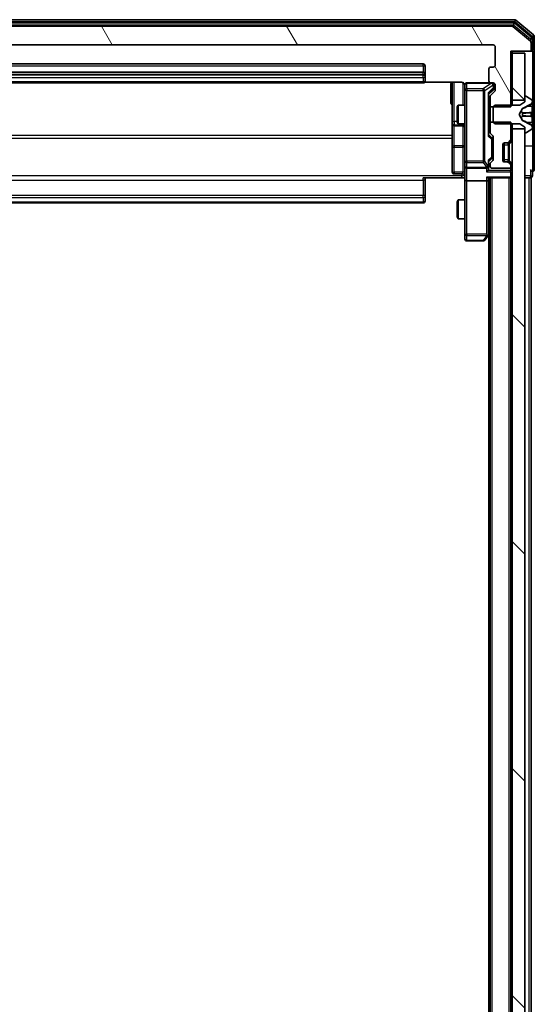
# Model space of a CAD drawing. Units: millimetres. Extents: x 0 to 9695, y 0 to 2248.
# Drawn here: x 535 to 616, y 1488 to 1644 of the extents above; entities that cross this region are included whole.
import ezdxf

# ---------------------------------------------------------------- set-up
doc = ezdxf.new("R2010")
doc.units = ezdxf.units.MM
doc.header["$LTSCALE"] = 0.666667
doc.layers.add('Hatch (ISO)', color=1, linetype='Continuous', lineweight=18, true_color=0xff0000)
doc.layers.add('Visible (ISO)', color=7, linetype='Continuous', lineweight=35)
doc.layers.add('Visible Narrow (ISO)', color=7, linetype='Continuous', lineweight=25)
pattern_1 = [(135.0002, (154.667, -64), (-17.96045, -17.96058), [])]

msp = doc.modelspace()

# ---------------------------------------------------------------- hatches: boundary and pattern name
at = {"layer": 'Hatch (ISO)'}
h = msp.add_hatch(dxfattribs=at)
h.set_pattern_fill('ANSI31', color=256, scale=203.2, angle=75.0001754, style=0)
h.set_pattern_definition([(120.0002, (154.667, -64), (-21.997, -12.70007), [])])
edge = h.paths.add_edge_path()
edge.add_line((609.2576, 1630.15031), (612.5576, 1630.15031))
edge.add_line((612.5576, 1630.15031), (612.5576, 1638.92081))
edge.add_line((612.5576, 1638.92081), (615.4576, 1638.92081))
edge.add_ellipse((615.4576, 1639.22081), major_axis=(0.3, 0), ratio=1, start_angle=270, end_angle=360)
edge.add_line((615.7576, 1639.22081), (615.7576, 1640.2803))
edge.add_ellipse((615.4576, 1640.2803), major_axis=(0, 0.3), ratio=1, start_angle=270, end_angle=320.1944289)
edge.add_line((615.64965, 1640.51077), (612.84104, 1642.85128))
edge.add_ellipse((612.64898, 1642.62081), major_axis=(-0.23047, 0.19206), ratio=1, start_angle=270, end_angle=309.8055711)
edge.add_line((612.64898, 1642.92081), (487.36621, 1642.92081))
edge.add_ellipse((487.36621, 1642.62081), major_axis=(-0.3, 0), ratio=1, start_angle=270, end_angle=309.8055711)
edge.add_line((487.17416, 1642.85128), (484.36554, 1640.51077))
edge.add_ellipse((484.5576, 1640.2803), major_axis=(-0.23047, -0.19206), ratio=1, start_angle=270, end_angle=320.1944289)
edge.add_line((484.2576, 1640.2803), (484.2576, 1639.22081))
edge.add_ellipse((484.5576, 1639.22081), major_axis=(0, -0.3), ratio=1, start_angle=270, end_angle=360)
edge.add_line((484.5576, 1638.92081), (487.4576, 1638.92081))
edge.add_line((487.4576, 1638.92081), (487.4576, 1630.15031))
edge.add_line((487.4576, 1630.15031), (490.7576, 1630.15031))
edge.add_line((490.7576, 1630.15031), (490.7576, 1631.74655))
edge.add_ellipse((490.4576, 1631.74655), major_axis=(0, 0.3), ratio=1, start_angle=270, end_angle=315)
edge.add_line((490.66973, 1631.95868), (490.04546, 1632.58294))
edge.add_ellipse((490.2576, 1632.79508), major_axis=(-0.21213, 0.21213), ratio=1, start_angle=45, end_angle=90, ccw=False)
edge.add_line((489.9576, 1632.79508), (489.9576, 1633.62081))
edge.add_ellipse((490.2576, 1633.62081), major_axis=(0, 0.3), ratio=1, start_angle=0, end_angle=90, ccw=False)
edge.add_line((490.2576, 1633.92081), (490.6576, 1633.92081))
edge.add_ellipse((490.6576, 1634.22081), major_axis=(0.3, 0), ratio=1, start_angle=270, end_angle=360)
edge.add_line((490.9576, 1634.22081), (490.9576, 1636.12081))
edge.add_ellipse((490.6576, 1636.12081), major_axis=(0, 0.3), ratio=1, start_angle=270, end_angle=360)
edge.add_line((490.6576, 1636.42081), (490.2576, 1636.42081))
edge.add_ellipse((490.2576, 1636.72081), major_axis=(-0.3, 0), ratio=1, start_angle=0, end_angle=90, ccw=False)
edge.add_line((489.9576, 1636.72081), (489.9576, 1639.62081))
edge.add_ellipse((490.2576, 1639.62081), major_axis=(0, 0.3), ratio=1, start_angle=0, end_angle=90, ccw=False)
edge.add_line((490.2576, 1639.92081), (609.7576, 1639.92081))
edge.add_ellipse((609.7576, 1639.62081), major_axis=(0.3, 0), ratio=1, start_angle=0, end_angle=90, ccw=False)
edge.add_line((610.0576, 1639.62081), (610.0576, 1636.72081))
edge.add_ellipse((609.7576, 1636.72081), major_axis=(0, -0.3), ratio=1, start_angle=0, end_angle=90, ccw=False)
edge.add_line((609.7576, 1636.42081), (609.3576, 1636.42081))
edge.add_ellipse((609.3576, 1636.12081), major_axis=(-0.3, 0), ratio=1, start_angle=270, end_angle=360)
edge.add_line((609.0576, 1636.12081), (609.0576, 1634.22081))
edge.add_ellipse((609.3576, 1634.22081), major_axis=(0, -0.3), ratio=1, start_angle=270, end_angle=360)
edge.add_line((609.3576, 1633.92081), (609.7576, 1633.92081))
edge.add_ellipse((609.7576, 1633.62081), major_axis=(0.3, 0), ratio=1, start_angle=0, end_angle=90, ccw=False)
edge.add_line((610.0576, 1633.62081), (610.0576, 1632.79508))
edge.add_ellipse((609.7576, 1632.79508), major_axis=(0, -0.3), ratio=1, start_angle=45, end_angle=90, ccw=False)
edge.add_line((609.96973, 1632.58294), (609.34546, 1631.95868))
edge.add_ellipse((609.5576, 1631.74655), major_axis=(-0.21213, -0.21213), ratio=1, start_angle=270, end_angle=315)
edge.add_line((609.2576, 1631.74655), (609.2576, 1630.15031))
h = msp.add_hatch(dxfattribs=at)
h.set_pattern_fill('ANSI31', color=256, scale=203.2, angle=90.0002105, style=0)
h.set_pattern_definition(pattern_1)
h.paths.add_polyline_path([(614.7576, 1638.62081), (612.7576, 1638.62081), (612.7576, 1631.17081), (614.7576, 1631.17081)])
h = msp.add_hatch(dxfattribs=at)
h.set_pattern_fill('ANSI31', color=256, scale=203.2, angle=90.0002105, style=0)
h.set_pattern_definition(pattern_1)
h.paths.add_polyline_path([(612.7576, 1161.17081), (614.7576, 1161.17081), (614.7576, 1626.67081), (612.7576, 1626.67081)])

# ---------------------------------------------------------------- linework, layer by layer
at = {"layer": 'Visible (ISO)'}
for p, q in [((613.14898, 1643.92081), (486.86621, 1643.92081)), ((616.14965, 1641.51077), (613.34104, 1643.85128)), ((612.96796, 1643.42081), (487.04724, 1643.42081)), ((612.64898, 1642.92081), (487.36621, 1642.92081)), ((615.64965, 1640.51077), (612.84104, 1642.85128)), ((615.84965, 1641.10991), (613.16001, 1643.35128)), ((615.9576, 1639.22081), (615.9576, 1640.87945)), ((616.2576, 1639.22081), (616.2576, 1641.2803)), ((490.2576, 1639.92081), (609.7576, 1639.92081)), ((610.0576, 1639.62081), (610.0576, 1636.72081)), ((615.7576, 1639.22081), (615.7576, 1640.2803)), ((616.2576, 1623.92081), (616.2576, 1639.22081)), ((612.5576, 1630.15031), (612.5576, 1638.92081)), ((612.5576, 1638.92081), (615.4576, 1638.92081)), ((612.7576, 1638.62081), (612.7576, 1638.92081)), ((614.7576, 1638.62081), (612.7576, 1638.62081)), ((612.7576, 1638.62081), (612.7576, 1631.17081)), ((614.7576, 1631.17081), (614.7576, 1638.62081)), ((615.4576, 1638.92081), (615.6576, 1638.92081)), ((615.9576, 1638.92081), (615.6576, 1638.92081)), ((598.6576, 1636.92081), (501.3576, 1636.92081)), ((598.9576, 1635.32081), (598.9576, 1636.62081)), ((609.0576, 1636.12081), (609.0576, 1634.22081)), ((609.7576, 1636.42081), (609.3576, 1636.42081)), ((598.6576, 1635.62081), (501.3576, 1635.62081)), ((598.9576, 1635.12792), (598.9576, 1635.32081)), ((598.9576, 1635.12792), (598.9576, 1634.9865)), ((598.9576, 1634.27939), (598.9576, 1634.9865)), ((501.3576, 1633.92081), (598.6576, 1633.92081)), ((598.87166, 1634.01063), (604.7576, 1634.01063)), ((598.9576, 1634.27939), (598.9576, 1634.22081)), ((603.2576, 1634.01063), (603.2576, 1627.59786)), ((605.2576, 1633.62081), (605.2576, 1632.7354)), ((609.3576, 1633.92081), (605.5576, 1633.92081)), ((609.71971, 1632.78293), (609.0076, 1632.07081)), ((609.3576, 1633.92081), (609.7576, 1633.92081)), ((609.8076, 1633.13161), (609.8076, 1633.62081)), ((609.8076, 1632.99511), (609.8076, 1633.13161)), ((610.0576, 1633.62081), (610.0576, 1632.79508)), ((605.2576, 1632.7354), (605.2576, 1621.53903)), ((609.0076, 1625.59472), (609.0076, 1632.24691)), ((609.2576, 1631.74655), (609.2576, 1630.15031)), ((609.96973, 1632.58294), (609.34546, 1631.95868)), ((614.7576, 1631.72081), (614.7576, 1630.92081)), ((614.89831, 1631.82081), (614.8576, 1631.82081)), ((615.86659, 1631.22996), (615.00731, 1631.7885)), ((604.0576, 1630.11409), (604.21096, 1630.42081)), ((604.0576, 1627.72754), (604.0576, 1630.11409)), ((604.21096, 1630.42081), (604.21096, 1627.42081)), ((605.2576, 1630.42081), (604.21096, 1630.42081)), ((609.2576, 1630.42081), (609.0076, 1630.42081)), ((609.2576, 1630.15031), (612.5576, 1630.15031)), ((609.2576, 1627.69131), (609.2576, 1630.15031)), ((610.0576, 1630.42081), (609.7576, 1630.12081)), ((609.7576, 1630.12081), (609.7576, 1627.72081)), ((613.9576, 1630.42081), (610.0576, 1630.42081)), ((612.7576, 1631.17081), (614.7576, 1631.17081)), ((612.7576, 1630.42081), (612.7576, 1631.17081)), ((613.8576, 1628.92081), (614.36138, 1629.8683)), ((614.7576, 1630.92081), (613.9576, 1630.42081)), ((614.3833, 1629.88961), (615.67985, 1630.53299)), ((615.9576, 1630.98088), (615.9576, 1631.06228)), ((615.9576, 1630.94354), (615.9576, 1630.98088)), ((615.9576, 1630.16401), (615.9576, 1630.94354)), ((615.9576, 1630.16401), (615.9576, 1629.32487)), ((614.36138, 1627.97333), (613.8576, 1628.92081)), ((615.9576, 1629.31126), (615.9576, 1629.32487)), ((615.9576, 1628.53037), (615.9576, 1629.31126)), ((615.9576, 1628.51676), (615.9576, 1628.53037)), ((615.9576, 1628.51676), (615.9576, 1627.67761)), ((603.2576, 1627.59786), (603.2576, 1627.42628)), ((603.2576, 1627.42628), (603.2576, 1623.75177)), ((603.5576, 1627.12628), (604.9576, 1627.12628)), ((604.0576, 1627.72754), (604.21096, 1627.42081)), ((605.2576, 1627.42081), (604.21096, 1627.42081)), ((609.2576, 1627.42081), (609.0076, 1627.42081)), ((612.5576, 1627.69131), (609.2576, 1627.69131)), ((609.2576, 1627.69131), (609.2576, 1626.09508)), ((609.7576, 1627.72081), (610.0576, 1627.42081)), ((610.0576, 1627.42081), (613.9576, 1627.42081)), ((612.5576, 1625.04508), (612.5576, 1627.69131)), ((612.7576, 1626.67081), (612.7576, 1627.42081)), ((614.7576, 1626.67081), (612.7576, 1626.67081)), ((612.7576, 1626.67081), (612.7576, 1161.17081)), ((613.9576, 1627.42081), (614.7576, 1626.92081)), ((615.67985, 1627.30864), (614.3833, 1627.95201)), ((614.7576, 1626.92081), (614.7576, 1626.12081)), ((614.7576, 1161.17081), (614.7576, 1626.67081)), ((615.00731, 1626.05312), (615.86659, 1626.61166)), ((615.9576, 1626.89809), (615.9576, 1627.67761)), ((615.9576, 1626.86075), (615.9576, 1626.89809)), ((615.9576, 1626.77935), (615.9576, 1626.86075)), ((609.0076, 1625.77081), (609.41971, 1625.3587)), ((609.34546, 1625.88294), (609.66973, 1625.55868)), ((609.5076, 1625.0031), (609.5076, 1625.14652)), ((609.5076, 1622.18852), (609.5076, 1625.0031)), ((609.7576, 1625.34655), (609.7576, 1621.84508)), ((614.8576, 1626.02081), (614.89831, 1626.02081)), ((603.2576, 1623.75177), (603.2576, 1619.82212)), ((611.2576, 1621.72081), (611.2576, 1624.12081)), ((611.4576, 1621.43797), (611.4576, 1624.40366)), ((611.5576, 1624.42081), (611.93333, 1624.42081)), ((611.93333, 1624.42081), (612.13333, 1624.42081)), ((612.14546, 1624.50868), (612.46973, 1624.83294)), ((612.32502, 1624.48824), (612.34546, 1624.50868)), ((612.34546, 1624.50868), (612.66973, 1624.83294)), ((616.2576, 1620.22081), (616.2576, 1623.92081)), ((609.5076, 1622.04511), (609.5076, 1622.18852)), ((605.2576, 1621.53903), (605.2576, 1620.72081)), ((605.2576, 1618.54508), (605.2576, 1620.72081)), ((605.5576, 1620.42081), (608.7076, 1620.42081)), ((609.41971, 1621.83293), (609.0076, 1621.42081)), ((609.0076, 1620.72081), (609.0076, 1621.59691)), ((609.0076, 1620.34508), (609.0076, 1620.72081)), ((609.2576, 1621.09655), (609.2576, 1620.72081)), ((609.66973, 1621.63294), (609.34546, 1621.30868)), ((609.5576, 1620.42081), (612.2576, 1620.42081)), ((611.93333, 1621.42081), (611.5576, 1621.42081)), ((612.13333, 1621.42081), (611.93333, 1621.42081)), ((612.46973, 1621.00868), (612.14546, 1621.33294)), ((612.34546, 1621.33294), (612.32502, 1621.35339)), ((612.66973, 1621.00868), (612.34546, 1621.33294)), ((612.5576, 1620.72081), (612.5576, 1620.79655)), ((604.7576, 1618.92081), (598.6576, 1618.92081)), ((598.9576, 1618.92081), (598.9576, 1618.5066)), ((604.9576, 1619.52212), (603.5576, 1619.52212)), ((605.24986, 1618.92081), (604.7576, 1618.92081)), ((608.91973, 1618.92081), (612.4576, 1618.92081)), ((609.0076, 1618.54508), (609.0076, 1618.92081)), ((609.2576, 1168.92081), (609.2576, 1618.92081)), ((612.5576, 1618.92081), (612.4576, 1618.92081)), ((612.5576, 1168.92081), (612.5576, 1618.92081)), ((612.5576, 1618.92081), (612.7576, 1618.92081)), ((614.7576, 1618.92081), (615.4576, 1618.92081)), ((615.7576, 1618.92081), (615.4576, 1618.92081)), ((615.7576, 1396.30081), (615.7576, 1618.92081)), ((615.9576, 1619.22081), (615.9576, 1619.92081)), ((598.9576, 1616.12792), (598.9576, 1618.5066)), ((605.2576, 1618.54508), (605.2576, 1609.98421)), ((608.7076, 1618.42081), (605.5576, 1618.42081)), ((609.0076, 1609.95415), (609.0076, 1618.54508)), ((598.9576, 1616.12792), (598.9576, 1615.9865)), ((598.9576, 1615.27939), (598.9576, 1615.9865)), ((501.3576, 1614.92081), (598.6576, 1614.92081)), ((598.9576, 1615.27939), (598.9576, 1615.22081)), ((604.0576, 1615.11409), (604.21096, 1615.42081)), ((604.0576, 1612.72754), (604.0576, 1615.11409)), ((604.21096, 1615.42081), (604.21096, 1612.42081)), ((605.2576, 1615.42081), (604.21096, 1615.42081)), ((604.0576, 1612.72754), (604.21096, 1612.42081)), ((605.2576, 1612.42081), (604.21096, 1612.42081)), ((605.2576, 1609.98421), (605.2576, 1609.22081)), ((608.3976, 1609.04081), (608.9476, 1609.77415)), ((608.7076, 1609.98421), (608.8632, 1609.8286)), ((608.9476, 1609.77415), (609.2576, 1610.18748)), ((609.0576, 1177.92081), (609.0576, 1609.92081)), ((605.5576, 1608.92081), (608.1576, 1608.92081))]:
    msp.add_line(p, q, dxfattribs=at)
for centre, radius, start, end in [((613.14898, 1643.62081), 0.3, 50.1944289, 90), ((612.64898, 1642.62081), 0.3, 50.1944289, 90), ((612.96796, 1643.12081), 0.3, 50.1944289, 90), ((615.6576, 1640.87945), 0.3, 0, 50.1944289), ((615.9576, 1641.2803), 0.3, 0, 50.1944289), ((609.7576, 1639.62081), 0.3, 0, 90), ((615.4576, 1639.22081), 0.3, 270, 0), ((615.4576, 1640.2803), 0.3, 0, 50.1944289), ((615.6576, 1639.22081), 0.3, 270, 0), ((615.9576, 1639.22081), 0.3, 270, 0), ((598.6576, 1636.62081), 0.3, 0, 90), ((609.3576, 1636.12081), 0.3, 90, 180), ((609.7576, 1636.72081), 0.3, 270, 0), ((598.6576, 1635.32081), 0.3, 0, 90), ((598.6576, 1634.22081), 0.3, 270, 0), ((604.7576, 1633.42081), 0.5, 0, 14.4755159), ((605.5576, 1633.62081), 0.3, 90, 180), ((609.3576, 1634.22081), 0.3, 180, 270), ((609.5076, 1633.62081), 0.3, 0, 90), ((609.7576, 1633.62081), 0.3, 0, 90), ((609.7576, 1632.79508), 0.3, 315, 0), ((609.5576, 1631.74655), 0.3, 135, 180), ((614.8576, 1631.72081), 0.1, 90, 180), ((614.89831, 1631.62081), 0.2, 56.9761324, 90), ((615.7576, 1631.06228), 0.2, 0, 56.9761324), ((614.40553, 1629.84482), 0.05, 116.3917032, 152), ((615.4576, 1630.98088), 0.5, 296.3917032, 0), ((603.5576, 1627.42628), 0.3, 180, 270), ((604.9576, 1626.82628), 0.3, 0, 90), ((614.40553, 1627.9968), 0.05, 208, 243.6082968), ((615.4576, 1626.86075), 0.5, 0, 63.6082968), ((615.7576, 1626.77935), 0.2, 303.0238676, 0), ((609.5576, 1626.09508), 0.3, 180, 225), ((609.4576, 1625.34655), 0.3, 0, 45), ((612.2576, 1625.04508), 0.3, 315, 0), ((612.4576, 1625.04508), 0.3, 315, 0), ((614.8576, 1626.12081), 0.1, 180, 270), ((614.89831, 1626.22081), 0.2, 270, 303.0238676), ((611.5576, 1624.12081), 0.3, 90, 180), ((611.93333, 1624.72081), 0.3, 270, 315), ((612.13333, 1624.72081), 0.3, 270, 315), ((609.4576, 1621.84508), 0.3, 315, 0), ((605.5576, 1620.72081), 0.3, 180, 270), ((608.7076, 1620.72081), 0.3, 270, 301.2444547), ((608.7076, 1620.72081), 0.3, 336.5620158, 0), ((609.5576, 1621.09655), 0.3, 135, 180), ((609.5576, 1620.72081), 0.3, 180, 270), ((611.5576, 1621.72081), 0.3, 180, 270), ((611.93333, 1621.12081), 0.3, 45, 90), ((612.13333, 1621.12081), 0.3, 45, 90), ((612.2576, 1620.72081), 0.3, 270, 0), ((612.2576, 1620.79655), 0.3, 0, 45), ((612.4576, 1620.79655), 0.3, 0, 45), ((603.5576, 1619.82212), 0.3, 180, 270), ((604.9576, 1619.22212), 0.3, 0, 90), ((612.4576, 1619.22081), 0.3, 270, 0), ((615.9576, 1620.22081), 0.3, 180, 270), ((615.6576, 1619.22081), 0.3, 270, 0), ((615.9576, 1620.22081), 0.3, 270, 0), ((598.6576, 1615.22081), 0.3, 270, 0), ((608.7076, 1609.95415), 0.3, 323.1301024, 336.562016), ((608.7076, 1609.95415), 0.3, 336.5620153, 0), ((605.5576, 1609.22081), 0.3, 180, 270), ((608.1576, 1609.22081), 0.3, 270, 323.1301024)]:
    msp.add_arc(centre, radius, start, end, dxfattribs=at)
for centre, major_axis, ratio, start_param, end_param in [((609.5076, 1632.99511), (0, -0.30004), 0.999850756, 0.785323536, 1.570796327), ((608.7076, 1632.35004), (-0.29583, 0.12456), 0.400410446, 3.308617269, 3.952118378), ((608.7076, 1625.49158), (-0.29583, -0.12456), 0.400410446, 2.331066929, 2.974568038), ((609.2076, 1625.14652), (0, 0.30004), 0.999850756, 4.71238898, 5.497861771), ((609.2076, 1622.04511), (0, -0.30004), 0.999850756, 0.785323536, 1.570796327), ((608.73014, 1620.72081), (0.48303, -0.25155), 0.33843751, 4.886842848, 5.161569682), ((608.7076, 1620.34508), (0, -0.42426), 0.707106781, 0.785398163, 1.570796327), ((608.7076, 1621.70004), (-0.29583, 0.12456), 0.400410446, 3.308617269, 3.952118378), ((608.7076, 1620.75304), (0.20444, -0.64874), 0.33843751, 1.230115039, 1.464546153), ((608.7076, 1620.04508), (-0.27716, -0.27716), 0.414213562, 1.178097245, 1.963495408), ((608.7076, 1619.22081), (-0.27716, 0.27716), 0.414213562, 1.963495408, 2.748893572), ((605.5576, 1618.54508), (0.3, 0), 0.414213562, 3.141592654, 4.71238898), ((608.7076, 1618.54508), (0.3, 0), 0.414213562, 4.71238898, 6.283185307), ((608.73014, 1609.98421), (0.48229, 0.24115), 0.37002441, 4.529445413, 4.804172247)]:
    msp.add_ellipse(centre, major_axis=major_axis, ratio=ratio, start_param=start_param, end_param=end_param, dxfattribs=at)
for points, knots in [([(605.23296, 1633.64038), (605.22854, 1633.65503), (605.22364, 1633.6692), (605.19406, 1633.74315), (605.15193, 1633.80914), (605.06328, 1633.90201), (605.00157, 1633.94598), (604.88853, 1633.99545), (604.81784, 1634.01063), (604.7576, 1634.01063)], [0.0905313403, 0.0905313403, 0.0905313403, 0.0905313403, 0.09485430726, 0.09485430726, 0.11442593183, 0.11442593183, 0.13336972638, 0.13336972638, 0.1514440253, 0.1514440253, 0.1514440253, 0.1514440253]), ([(605.24174, 1633.54585), (605.23414, 1633.5748), (605.23126, 1633.60532), (605.23451, 1633.66598), (605.24092, 1633.69683), (605.26301, 1633.75662), (605.27965, 1633.78608), (605.32052, 1633.83555), (605.34468, 1633.85658), (605.39783, 1633.89029), (605.42756, 1633.9033), (605.47391, 1633.9154), (605.49, 1633.91824), (605.51003, 1633.92003), (605.51392, 1633.9203), (605.52073, 1633.92063), (605.52366, 1633.92073), (605.52737, 1633.92079), (605.52819, 1633.9208), (605.5291, 1633.92081), (605.52926, 1633.92081), (605.52957, 1633.92081), (605.52971, 1633.92081), (605.53008, 1633.92081), (605.53025, 1633.92081), (605.53088, 1633.92081), (605.53089, 1633.92081), (605.53105, 1633.92081), (605.53108, 1633.92081), (605.53121, 1633.92081), (605.53124, 1633.92081), (605.5314, 1633.92081), (605.53152, 1633.92081), (605.53222, 1633.92081), (605.53317, 1633.92081), (605.53847, 1633.92081), (605.54636, 1633.92081), (605.55506, 1633.92081), (605.5576, 1633.92081), (605.5576, 1633.92081)], [0.0000052177, 0.0000052177, 0.0000052177, 0.0000052177, 0.0089841274, 0.0089841274, 0.0182304003, 0.0182304003, 0.0281043458, 0.0281043458, 0.0374806909, 0.0374806909, 0.0469882096, 0.0469882096, 0.0518555424, 0.0518555424, 0.0530245017, 0.0530245017, 0.0539014168, 0.0539014168, 0.0541447464, 0.0541447464, 0.0542004187, 0.0542004187, 0.0542562532, 0.0542562532, 0.0543696591, 0.0543696591, 0.0548228048, 0.0548228048, 0.0552664963, 0.0552664963, 0.0565973979, 0.0565973979, 0.060589955, 0.060589955, 0.0725682326, 0.0725682326, 0.108505372, 0.108505372, 0.129217314, 0.129217314, 0.129217314, 0.129217314]), ([(615.9576, 1630.94354), (615.9576, 1630.9426), (615.95759, 1630.94167), (615.95758, 1630.94006), (615.95758, 1630.93939), (615.95757, 1630.93873)], [-0.0003383294466, -0.0003383294466, -0.0003383294466, -0.0003383294466, 0, 0, 0.0002415179139, 0.0002415179139, 0.0002415179139, 0.0002415179139]), ([(615.95758, 1630.93834), (615.95759, 1630.93904), (615.95759, 1630.93975), (615.95759, 1630.94148), (615.9576, 1630.94251), (615.9576, 1630.94354)], [-0.0002305990761, -0.0002305990761, -0.0002305990761, -0.0002305990761, 0, 0, 0.0003383294466, 0.0003383294466, 0.0003383294466, 0.0003383294466]), ([(615.87461, 1629.22135), (615.92789, 1629.22339), (615.95715, 1629.26937), (615.95759, 1629.31039), (615.9576, 1629.31083), (615.9576, 1629.31126)], [0, 0, 0, 0, 0.03205597372, 0.03205597372, 0.03239430317, 0.03239430317, 0.03239430317, 0.03239430317]), ([(615.9576, 1629.31126), (615.9576, 1629.31104), (615.95759, 1629.31082), (615.95757, 1629.30865), (615.9574, 1629.30667), (615.95708, 1629.30469)], [-0.032394303167, -0.032394303167, -0.032394303167, -0.032394303167, -0.032055973721, -0.032055973721, -0.028972758337, -0.028972758337, -0.028972758337, -0.028972758337]), ([(615.95759, 1628.53146), (615.95759, 1628.53152), (615.95759, 1628.53159), (615.95758, 1628.53197), (615.95758, 1628.53227), (615.95757, 1628.53258)], [-0.0000542496569, -0.0000542496569, -0.0000542496569, -0.0000542496569, 0, 0, 0.000241517914, 0.000241517914, 0.000241517914, 0.000241517914]), ([(615.95758, 1628.53146), (615.95759, 1628.53131), (615.95759, 1628.53116), (615.95759, 1628.5308), (615.9576, 1628.53058), (615.9576, 1628.53037)], [-0.0002305990761, -0.0002305990761, -0.0002305990761, -0.0002305990761, 0, 0, 0.0003383294466, 0.0003383294466, 0.0003383294466, 0.0003383294466]), ([(615.87461, 1627.1621), (615.92789, 1627.08074), (615.95715, 1626.98954), (615.95759, 1626.89996), (615.9576, 1626.89902), (615.9576, 1626.89809)], [0, 0, 0, 0, 0.03205597372, 0.03205597372, 0.03239430317, 0.03239430317, 0.03239430317, 0.03239430317]), ([(615.9576, 1626.89809), (615.9576, 1626.89912), (615.95759, 1626.90015), (615.95757, 1626.91056), (615.9574, 1626.91997), (615.95708, 1626.9294)], [-0.032394303167, -0.032394303167, -0.032394303167, -0.032394303167, -0.032055973721, -0.032055973721, -0.028972758337, -0.028972758337, -0.028972758337, -0.028972758337]), ([(608.98284, 1620.60149), (608.98043, 1620.59595), (608.97787, 1620.59046), (608.96065, 1620.55655), (608.94128, 1620.5303), (608.90407, 1620.49298), (608.8832, 1620.47667), (608.8632, 1620.46432)], [0.38103121919, 0.38103121919, 0.38103121919, 0.38103121919, 0.38274190298, 0.38274190298, 0.39176165425, 0.39176165425, 0.39855363814, 0.39855363814, 0.39855363814, 0.39855363814]), ([(605.2576, 1617.75827), (605.2576, 1617.91865), (605.24533, 1618.07881), (605.22894, 1618.46611), (605.23406, 1618.69385), (605.2458, 1618.92081)], [0, 0, 0, 0, 0.0481161992, 0.0481161992, 0.1162963422, 0.1162963422, 0.1162963422, 0.1162963422]), ([(608.98284, 1609.83482), (608.98008, 1609.83376), (608.97724, 1609.83275), (608.96048, 1609.82777), (608.93899, 1609.82498), (608.90203, 1609.82488), (608.88233, 1609.82622), (608.8632, 1609.8286)], [0.25088675748, 0.25088675748, 0.25088675748, 0.25088675748, 0.25287796936, 0.25287796936, 0.26195841823, 0.26195841823, 0.26838803202, 0.26838803202, 0.26838803202, 0.26838803202])]:
    msp.add_open_spline(points, degree=3, knots=knots, dxfattribs=at)
for points in [[(615.95708, 1629.30469), (615.95413, 1629.28608), (615.93844, 1629.26742), (615.91195, 1629.26651)], [(615.95708, 1626.9294), (615.95413, 1627.01796), (615.93844, 1627.10778), (615.91195, 1627.18843)]]:
    msp.add_open_spline(points, degree=3, dxfattribs=at)
at = {"layer": 'Visible Narrow (ISO)'}
for p, q in [((613.14898, 1643.92081), (613.14898, 1643.62081)), ((613.14898, 1643.62081), (613.34104, 1643.85128)), ((486.86621, 1643.62081), (613.14898, 1643.62081)), ((487.04724, 1643.12081), (612.96796, 1643.12081)), ((612.96796, 1643.42081), (612.96796, 1643.12081)), ((612.96796, 1643.12081), (613.16001, 1643.35128)), ((612.96796, 1643.12081), (615.6576, 1640.87945)), ((613.14898, 1643.62081), (615.9576, 1641.2803)), ((615.84965, 1641.10991), (615.6576, 1640.87945)), ((615.6576, 1640.87945), (615.9576, 1640.87945)), ((615.6576, 1640.87945), (615.6576, 1640.50391)), ((616.14965, 1641.51077), (615.9576, 1641.2803)), ((615.9576, 1641.2803), (616.2576, 1641.2803)), ((615.9576, 1641.2803), (615.9576, 1640.87945)), ((615.6576, 1638.92081), (615.6576, 1638.99721)), ((615.7576, 1639.22081), (615.9576, 1639.22081)), ((615.9576, 1638.92081), (615.9576, 1631.06228)), ((501.3576, 1636.62081), (598.6576, 1636.62081)), ((598.6576, 1636.62081), (598.6576, 1636.92081)), ((598.6576, 1636.62081), (598.6576, 1635.62081)), ((598.6576, 1636.62081), (598.9576, 1636.62081)), ((501.3576, 1635.32081), (598.6576, 1635.32081)), ((598.6576, 1635.12792), (501.3576, 1635.12792)), ((501.3576, 1634.77437), (598.6576, 1634.77437)), ((598.6576, 1635.32081), (598.6576, 1635.62081)), ((598.6576, 1635.32081), (598.6576, 1635.12792)), ((598.6576, 1635.32081), (598.9576, 1635.32081)), ((598.6576, 1634.77437), (598.6576, 1635.12792)), ((598.6576, 1635.12792), (598.9576, 1635.12792)), ((598.6576, 1634.77437), (598.6576, 1634.06726)), ((598.6576, 1634.06726), (501.3576, 1634.06726)), ((598.6576, 1633.92081), (598.6576, 1634.06726)), ((602.9576, 1633.56575), (602.9576, 1630.93567)), ((603.5576, 1627.80999), (603.5576, 1634.01063)), ((604.9576, 1633.96496), (604.9576, 1630.42081)), ((605.5576, 1633.92081), (605.5576, 1633.88914)), ((605.5576, 1633.00373), (605.5576, 1633.88914)), ((605.5576, 1633.88914), (609.48571, 1633.88914)), ((605.5576, 1633.00373), (605.5576, 1632.7354)), ((608.1576, 1633.00373), (605.5576, 1633.00373)), ((609.48571, 1633.88914), (608.1576, 1633.00373)), ((608.1576, 1632.7354), (608.1576, 1633.00373)), ((608.3976, 1632.7354), (609.72571, 1633.62081)), ((609.7476, 1633.13161), (608.9476, 1632.35004)), ((609.0076, 1632.22378), (609.71971, 1632.91949)), ((609.48571, 1633.88914), (609.48571, 1633.92081)), ((609.71971, 1632.91949), (609.71971, 1632.78293)), ((609.72571, 1633.62081), (609.7476, 1633.62081)), ((609.8076, 1633.62081), (609.7476, 1633.62081)), ((609.7476, 1633.62081), (609.7476, 1633.13161)), ((609.7476, 1633.13161), (609.8076, 1633.13161)), ((605.5576, 1632.7354), (605.2576, 1632.7354)), ((605.5576, 1621.53903), (605.5576, 1632.7354)), ((605.5576, 1632.7354), (608.1576, 1632.7354)), ((608.3976, 1632.7354), (608.1576, 1632.7354)), ((608.1576, 1632.7354), (608.1576, 1621.53903)), ((608.3976, 1621.53903), (608.3976, 1632.7354)), ((608.9476, 1632.35004), (608.9476, 1625.49158)), ((614.36138, 1629.8683), (614.36138, 1629.83711)), ((614.3833, 1629.85772), (614.3833, 1629.88961)), ((615.08163, 1630.16187), (615.69772, 1630.46377)), ((615.91195, 1630.16314), (615.08163, 1630.16187)), ((615.67985, 1630.53299), (615.67985, 1630.50697)), ((615.91195, 1630.6532), (615.91195, 1630.16314)), ((615.91195, 1629.27506), (615.91195, 1630.16314)), ((614.36138, 1629.16192), (614.36138, 1628.67971)), ((614.3833, 1628.67429), (614.3833, 1629.16734)), ((615.91195, 1629.27506), (615.08163, 1629.20243)), ((615.69772, 1629.25107), (615.08163, 1629.20243)), ((615.08163, 1628.63919), (615.69772, 1628.59056)), ((615.91195, 1628.56656), (615.08163, 1628.63919)), ((615.67985, 1629.20928), (615.67985, 1628.63234)), ((615.91195, 1629.27506), (615.91195, 1629.26651)), ((615.91195, 1628.57512), (615.91195, 1628.56656)), ((615.91195, 1627.67848), (615.91195, 1628.56656)), ((603.5576, 1627.80999), (603.5576, 1627.29814)), ((604.0576, 1627.80999), (603.5576, 1627.80999)), ((603.5576, 1627.29814), (604.9576, 1627.29814)), ((603.5576, 1627.12657), (603.5576, 1627.29814)), ((603.5576, 1627.12657), (603.5576, 1627.12628)), ((604.9576, 1627.12657), (603.5576, 1627.12657)), ((603.5576, 1623.9639), (603.5576, 1627.12628)), ((604.9576, 1627.29814), (604.9576, 1627.42081)), ((604.9576, 1627.29814), (604.9576, 1627.12657)), ((604.9576, 1627.12628), (604.9576, 1627.12657)), ((604.9576, 1627.12628), (604.9576, 1623.9639)), ((614.36138, 1628.00452), (614.36138, 1627.97333)), ((614.3833, 1627.95201), (614.3833, 1627.9839)), ((615.69772, 1627.37785), (615.08163, 1627.67975)), ((615.91195, 1627.67848), (615.08163, 1627.67975)), ((615.67985, 1627.33466), (615.67985, 1627.30864)), ((615.91195, 1627.67848), (615.91195, 1627.18843)), ((615.9576, 1626.77935), (615.9576, 1623.92081)), ((603.2576, 1625.59601), (496.7576, 1625.59601)), ((496.7576, 1625.19169), (603.2576, 1625.19169)), ((608.9476, 1625.49158), (609.4476, 1625.0031)), ((609.41971, 1625.21522), (609.0076, 1625.61784)), ((609.41971, 1625.3587), (609.41971, 1625.21522)), ((609.5076, 1625.0031), (609.4476, 1625.0031)), ((609.4476, 1625.0031), (609.4476, 1622.18852)), ((612.66973, 1624.83294), (612.54468, 1624.95799)), ((612.7576, 1625.04508), (612.5576, 1625.04508)), ((603.5576, 1623.9639), (603.5576, 1623.73868)), ((604.9576, 1623.9639), (603.5576, 1623.9639)), ((603.5576, 1619.80904), (603.5576, 1623.73868)), ((603.5576, 1623.73868), (604.9576, 1623.73868)), ((604.9576, 1623.73868), (604.9576, 1623.9639)), ((604.9576, 1623.73868), (604.9576, 1619.80904)), ((611.4576, 1624.12081), (612.13333, 1624.12081)), ((612.13333, 1624.42081), (612.11289, 1624.41059)), ((612.13333, 1624.42081), (612.13333, 1624.49721)), ((612.13333, 1624.12081), (612.34546, 1624.12081)), ((612.13333, 1624.12081), (612.13333, 1621.72081)), ((612.24546, 1624.60868), (612.34546, 1624.50868)), ((612.66973, 1624.62081), (612.32502, 1624.2761)), ((612.34546, 1621.72081), (612.34546, 1624.12081)), ((612.66973, 1624.62081), (612.66973, 1621.22081)), ((612.66973, 1624.62081), (612.7576, 1624.62081)), ((615.9576, 1623.92081), (614.7576, 1623.92081)), ((616.2576, 1623.92081), (615.9576, 1623.92081)), ((615.9576, 1623.92081), (615.9576, 1619.92081)), ((609.4476, 1622.18852), (608.9476, 1621.70004)), ((609.0076, 1621.57378), (609.41971, 1621.97641)), ((609.41971, 1621.97641), (609.41971, 1621.83293)), ((609.4476, 1622.18852), (609.5076, 1622.18852)), ((605.2576, 1621.53903), (605.5576, 1621.53903)), ((605.5576, 1621.53903), (605.5576, 1621.33437)), ((608.1576, 1621.53903), (605.5576, 1621.53903)), ((605.5576, 1621.33437), (608.1576, 1621.33437)), ((605.5576, 1620.51616), (605.5576, 1621.33437)), ((608.73014, 1620.51616), (605.5576, 1620.51616)), ((605.5576, 1620.51616), (605.5576, 1620.42081)), ((605.5576, 1618.42081), (605.5576, 1620.42081)), ((608.1576, 1621.53903), (608.1576, 1621.33437)), ((608.3976, 1621.53903), (608.1576, 1621.53903)), ((608.1576, 1621.33437), (608.73014, 1620.51616)), ((608.9476, 1620.75304), (608.3976, 1621.53903)), ((608.7076, 1620.42081), (608.7076, 1619.83294)), ((608.9476, 1621.70004), (608.9476, 1620.75304)), ((612.13333, 1621.72081), (611.4576, 1621.72081)), ((612.11289, 1621.43103), (612.13333, 1621.42081)), ((612.13333, 1621.72081), (612.34546, 1621.72081)), ((612.13333, 1621.34442), (612.13333, 1621.42081)), ((612.34546, 1621.33294), (612.24546, 1621.23294)), ((612.66973, 1621.22081), (612.32502, 1621.56552)), ((612.4576, 1620.49721), (612.4576, 1620.04508)), ((612.54468, 1620.88363), (612.66973, 1621.00868)), ((612.5576, 1620.79655), (612.7576, 1620.79655)), ((612.66973, 1621.22081), (612.7576, 1621.22081)), ((604.7576, 1619.21371), (495.2576, 1619.21371)), ((598.6576, 1618.5066), (598.6576, 1618.92081)), ((603.5576, 1619.80904), (603.5576, 1619.52212)), ((604.9576, 1619.80904), (603.5576, 1619.80904)), ((604.7576, 1619.52212), (604.7576, 1619.21371)), ((604.7576, 1618.92081), (604.7576, 1619.21371)), ((604.9576, 1619.52212), (604.9576, 1619.80904)), ((608.7076, 1619.83294), (612.4576, 1619.83294)), ((612.4576, 1619.00868), (608.7076, 1619.00868)), ((608.7076, 1619.00868), (608.7076, 1618.42081)), ((612.4576, 1620.04508), (608.91973, 1620.04508)), ((609.5576, 1168.92081), (609.5576, 1618.92081)), ((612.2576, 1168.92081), (612.2576, 1618.92081)), ((612.7576, 1620.04508), (612.4576, 1620.04508)), ((612.4576, 1619.83294), (612.4576, 1620.04508)), ((612.4576, 1619.83294), (612.4576, 1619.00868)), ((612.4576, 1618.92081), (612.4576, 1619.00868)), ((615.6576, 1619.22081), (614.7576, 1619.22081)), ((615.4576, 1396.49581), (615.4576, 1618.92081)), ((615.6576, 1620.22081), (615.6576, 1619.22081)), ((615.6576, 1619.22081), (615.9576, 1619.22081)), ((615.6576, 1618.92081), (615.6576, 1619.22081)), ((501.3576, 1618.5066), (598.6576, 1618.5066)), ((598.6576, 1618.5066), (598.6576, 1616.12792)), ((598.9576, 1618.5066), (598.6576, 1618.5066)), ((605.5576, 1609.98421), (605.5576, 1618.42081)), ((608.7076, 1618.42081), (608.7076, 1609.98421)), ((598.6576, 1616.12792), (501.3576, 1616.12792)), ((501.3576, 1615.77437), (598.6576, 1615.77437)), ((598.6576, 1615.77437), (598.6576, 1616.12792)), ((598.9576, 1616.12792), (598.6576, 1616.12792)), ((598.6576, 1615.77437), (598.6576, 1615.06726)), ((598.6576, 1615.06726), (501.3576, 1615.06726)), ((598.6576, 1614.92081), (598.6576, 1615.06726)), ((605.2576, 1609.98421), (605.5576, 1609.98421)), ((605.5576, 1609.98421), (605.5576, 1609.76486)), ((608.7076, 1609.98421), (605.5576, 1609.98421)), ((605.5576, 1609.00146), (605.5576, 1609.76486)), ((605.5576, 1609.76486), (608.73014, 1609.76486)), ((608.73014, 1609.76486), (608.1576, 1609.00146)), ((609.2576, 1610.40099), (609.0076, 1610.06766)), ((605.5576, 1609.00146), (605.5576, 1608.92081)), ((608.1576, 1609.00146), (605.5576, 1609.00146)), ((608.1576, 1608.92081), (608.1576, 1609.00146))]:
    msp.add_line(p, q, dxfattribs=at)
for centre, radius, start, end in [((609.5076, 1633.13161), 0.29998, 315, 0.0042765), ((611.74546, 1624.12081), 0.6, 0, 15), ((609.2076, 1622.18852), 0.29998, 315, 0.0042765), ((611.74546, 1621.72081), 0.6, 345, 0)]:
    msp.add_arc(centre, radius, start, end, dxfattribs=at)
for centre, major_axis, ratio, start_param, end_param in [((598.6576, 1634.9865), (0.3, 0), 0.707106781, 4.71238898, 6.283185307), ((598.6576, 1634.27939), (0.3, 0), 0.707106781, 4.71238898, 6.283185307), ((602.9576, 1633.39039), (0.3, 0), 0.584541674, 0, 1.570796327), ((605.5576, 1633.62081), (-0.3, 0), 0.894427191, 4.71238898, 6.283185307), ((605.5576, 1632.7354), (-0.3, 0), 0.894427191, 4.71238898, 6.283185307), ((608.1576, 1632.7354), (-0.16641, 0.24962), 0.742781353, 4.252598723, 5.551737926), ((609.48571, 1633.62081), (0, 0.3), 0.8, 4.71238898, 6.283185307), ((609.48571, 1633.62081), (0.16641, -0.24962), 0.742781353, 1.111006069, 2.410145272), ((609.5076, 1633.62081), (0, 0.3), 0.8, 4.71238898, 6.283185307), ((609.5076, 1633.13161), (0.20965, -0.21459), 0.690167375, 0.016883279, 0.97755034), ((602.9576, 1630.80812), (0.3, 0), 0.425142657, 0, 1.570796327), ((614.40553, 1629.81441), (-0.05, 0), 0.967081675, 5.173011091, 5.79449311), ((614.40553, 1629.81441), (-0.04522, 0.02134), 0.271953986, 4.935768944, 6.158720626), ((614.40553, 1629.81441), (-0.02373, 0.04401), 0.087041187, 5.054716178, 6.052327006), ((615.08599, 1630.161), (-0.022, 0.0449), 0.070715291, 0.165758349, 1.5168043), ((615.70207, 1630.4629), (-0.022, 0.0449), 0.070717716, 0.161384368, 1.51680749), ((615.55345, 1630.85369), (-0.33678, -0.33133), 0.860549313, 1.201326584, 1.816582461), ((615.91631, 1630.65233), (-0.0418, 0.02744), 0.033412095, 0.093121552, 1.488303721), ((615.9076, 1630.16401), (0.05, 0), 0.017452406, 4.799655443, 6.283185307), ((614.40553, 1629.15594), (-0.02761, -0.04169), 0.870267506, 3.887757012, 5.110708694), ((614.40553, 1629.15594), (0.05, 0), 0.254466176, 2.031418438, 2.652900464), ((614.40553, 1628.68568), (-0.05, 0), 0.254466174, 0.48869219, 1.11017421), ((614.40553, 1628.68568), (0.02761, -0.04169), 0.870267506, 4.314069266, 5.537020948), ((614.40553, 1629.15594), (0.00494, 0.04976), 0.472825755, 0.389228384, 1.386839209), ((614.40553, 1628.68568), (0.00494, -0.04976), 0.47282576, 4.896346098, 5.893956926), ((615.08599, 1629.15263), (-0.00394, 0.04984), 0.438957931, 0.019351066, 1.370397017), ((615.08599, 1628.689), (-0.00394, -0.04984), 0.438957931, 4.91278829, 6.263834242), ((615.70207, 1629.20127), (-0.00394, 0.04984), 0.438917454, 0.01935064, 1.374773761), ((615.70207, 1628.64036), (-0.00394, -0.04984), 0.438917454, 4.908411546, 6.263834667), ((615.55345, 1629.23164), (-0.44127, -0.03748), 0.017094902, 3.762619794, 4.37787567), ((615.55345, 1628.60999), (-0.44127, 0.03748), 0.017094902, 1.905309636, 2.520565513), ((615.91631, 1629.21671), (-0.00304, 0.04991), 0.835478355, 0.031643599, 1.426825767), ((615.91631, 1628.62492), (-0.00304, -0.04991), 0.835478355, 4.85635954, 6.251541708), ((615.9076, 1629.32487), (0.05, 0), 0.999847695, 4.799655443, 6.283185307), ((615.9076, 1628.51676), (0.05, 0), 0.999847695, 0, 1.483529864), ((603.5576, 1627.59786), (-0.3, 0), 0.707106781, 4.71238898, 6.283185307), ((603.5576, 1627.59786), (-0.3, 0), 0.999048222, 0, 1.570796327), ((603.5576, 1627.42628), (-0.3, 0), 0.999048222, 0, 1.570796327), ((604.9576, 1626.99843), (0.3, 0), 0.999048222, 0, 1.570796327), ((604.9576, 1626.82686), (0.3, 0), 0.999048222, 0, 1.570796327), ((614.40553, 1628.02722), (-0.04522, -0.02134), 0.271953986, 0.124464681, 1.347416363), ((614.40553, 1628.02722), (0.05, 0), 0.967081675, 3.630284856, 4.251766882), ((614.40553, 1628.02722), (-0.02373, -0.04401), 0.087041192, 0.230858303, 1.228469129), ((615.08599, 1627.68062), (-0.022, -0.0449), 0.070715291, 4.766381007, 6.117426958), ((615.70207, 1627.37872), (-0.022, -0.0449), 0.070717716, 4.766377818, 6.121800939), ((615.55345, 1626.98794), (0.33678, -0.33133), 0.860549313, 1.325010193, 1.940266069), ((615.91631, 1627.1893), (-0.0418, -0.02744), 0.033412095, 4.794881586, 6.190063755), ((615.9076, 1627.67761), (0.05, 0), 0.017452406, 0, 1.483529864), ((609.2076, 1625.0031), (0.3, 0), 0.999850756, 0, 0.785472791), ((609.2076, 1625.0031), (0.20965, 0.21459), 0.690167375, 5.305634967, 6.266302028), ((603.5576, 1623.75177), (-0.3, 0), 0.707106781, 4.71238898, 6.283185307), ((603.5576, 1623.75177), (-0.3, 0), 0.043619387, 0, 1.570796327), ((604.9576, 1624.17603), (0.3, 0), 0.707106781, 4.71238898, 6.283185307), ((604.9576, 1623.7256), (0.3, 0), 0.043619387, 0, 1.570796327), ((612.38186, 1624.12081), (-0.28896, 0.27513), 0.413861864, 6.13496537, 7.182162921), ((612.11289, 1624.70037), (0.21213, -0.21213), 0.935113127, 5.464268395, 6.283185307), ((612.11289, 1624.2761), (-0.28978, -0.07765), 0.250562807, 1.503758829, 2.322675741), ((611.53333, 1624.12081), (0.6, 0), 0.5, 0, 0.261799388), ((612.38186, 1624.12081), (-0.05425, 0.36885), 0.100172991, 0.074348718, 1.121546269), ((612.4576, 1624.19655), (0.23445, 0.64756), 0.109552401, 5.465756019, 6.51295357), ((609.2076, 1622.18852), (0.20965, -0.21459), 0.690167375, 0.016883279, 0.97755034), ((605.5576, 1621.53903), (-0.3, 0), 0.682187982, 0, 1.570796327), ((605.5576, 1620.72081), (-0.3, 0), 0.682187982, 0, 1.570796327), ((608.1576, 1621.53903), (0.2458, 0.172), 0.607313377, 4.310545831, 5.427183851), ((612.38186, 1621.72081), (-0.28896, -0.27513), 0.413861864, 5.384207694, 6.431405245), ((611.53333, 1621.72081), (0.6, 0), 0.5, 6.021385919, 6.283185307), ((612.11289, 1621.56552), (-0.28978, 0.07765), 0.250562807, 3.960509566, 4.779426479), ((612.11289, 1621.14126), (0.21213, 0.21213), 0.935113127, 0, 0.818916912), ((612.38186, 1621.72081), (0.05425, 0.36885), 0.100172991, 2.020046384, 3.067243935), ((612.4576, 1621.64508), (0.23445, -0.64756), 0.109552401, 6.053417044, 7.100614595), ((603.5576, 1619.82212), (-0.3, 0), 0.043619387, 0, 1.570796327), ((604.7576, 1619.56726), (-0.5, 0), 0.707106781, 1.570796327, 2.651096491), ((604.9576, 1619.79595), (0.3, 0), 0.043619387, 0, 1.570796327), ((612.4576, 1620.04508), (0.3, 0), 0.707106781, 4.71238898, 6.283185307), ((612.4576, 1619.22081), (0.3, 0), 0.707106781, 4.71238898, 6.283185307), ((598.6576, 1615.9865), (0.3, 0), 0.707106781, 4.71238898, 6.283185307), ((598.6576, 1615.27939), (0.3, 0), 0.707106781, 4.71238898, 6.283185307), ((605.5576, 1609.98421), (-0.3, 0), 0.73117683, 0, 1.570796327), ((605.5576, 1609.22081), (-0.3, 0), 0.73117683, 0, 1.570796327), ((608.1576, 1609.22081), (0.24, -0.18), 0.650925377, 5.166547287, 6.283185307)]:
    msp.add_ellipse(centre, major_axis=major_axis, ratio=ratio, start_param=start_param, end_param=end_param, dxfattribs=at)
for points, knots in [([(603.2576, 1633.99395), (603.21171, 1633.9725), (603.04321, 1633.86797), (602.9576, 1633.69625), (602.9576, 1633.56575)], [-0.06328899677, -0.06328899677, -0.06328899677, -0.06328899677, -0.04737352971, 0, 0, 0, 0]), ([(605.24175, 1633.5458), (605.2418, 1633.54587), (605.24574, 1633.55636), (605.2576, 1633.59387), (605.2576, 1633.62081)], [-0.07488288198, -0.07488288198, -0.07488288198, -0.07488288198, -0.04985923611, 0, 0, 0, 0]), ([(602.9576, 1630.93567), (602.9576, 1630.78576), (603.03895, 1630.58129), (603.2091, 1630.44748), (603.2576, 1630.41919)], [-0.09756539915, -0.09756539915, -0.09756539915, -0.09756539915, -0.04878269958, -0.03164769455, -0.03164769455, -0.03164769455, -0.03164769455]), ([(614.36138, 1629.83711), (614.32187, 1629.75308), (614.24798, 1629.58732), (614.21909, 1629.37603), (614.27693, 1629.23606), (614.33175, 1629.1824), (614.36138, 1629.16192)], [-0.1748660129, -0.1748660129, -0.1748660129, -0.1748660129, -0.1459953088, -0.1171246048, -0.0954715768, -0.0738185488, -0.0738185488, -0.0738185488, -0.0738185488]), ([(614.40117, 1629.20286), (614.37154, 1629.22147), (614.31672, 1629.27036), (614.25888, 1629.39755), (614.28777, 1629.59357), (614.36166, 1629.75118), (614.40117, 1629.83112)], [0.0738185488, 0.0738185488, 0.0738185488, 0.0738185488, 0.0954715768, 0.1171246048, 0.1459953088, 0.1748660129, 0.1748660129, 0.1748660129, 0.1748660129]), ([(614.36138, 1628.67971), (614.32187, 1628.6524), (614.24798, 1628.57539), (614.21909, 1628.39192), (614.27693, 1628.19183), (614.33175, 1628.06754), (614.36138, 1628.00452)], [-0.1748660129, -0.1748660129, -0.1748660129, -0.1748660129, -0.1459953088, -0.1171246048, -0.0954715768, -0.0738185488, -0.0738185488, -0.0738185488, -0.0738185488]), ([(614.40117, 1628.0105), (614.37154, 1628.07046), (614.31672, 1628.18856), (614.25888, 1628.3764), (614.28777, 1628.544), (614.36166, 1628.61395), (614.40117, 1628.63876)], [0.0738185488, 0.0738185488, 0.0738185488, 0.0738185488, 0.0954715768, 0.1171246048, 0.1459953088, 0.1748660129, 0.1748660129, 0.1748660129, 0.1748660129]), ([(605.2576, 1617.75827), (605.2576, 1617.90895), (605.24444, 1618.1811), (605.23974, 1618.58927), (605.24643, 1618.81497), (605.24986, 1618.92081)], [0, 0, 0, 0, 0.0498592361, 0.0830987269, 0.1147938449, 0.1147938449, 0.1147938449, 0.1147938449])]:
    msp.add_open_spline(points, degree=3, knots=knots, dxfattribs=at)
for points in [[(615.06377, 1630.20503), (614.83546, 1630.09313), (614.60677, 1629.97886), (614.3833, 1629.85772)], [(614.40117, 1629.83112), (614.62464, 1629.9464), (614.85333, 1630.0554), (615.08163, 1630.16187)], [(615.67985, 1630.50697), (615.47449, 1630.40633), (615.26912, 1630.30569), (615.06377, 1630.20503)], [(615.87461, 1630.67952), (615.82644, 1630.60596), (615.75852, 1630.54554), (615.67985, 1630.50697)], [(615.95757, 1630.93873), (615.95671, 1630.85071), (615.92749, 1630.76027), (615.87461, 1630.67952)], [(615.91195, 1630.6532), (615.94105, 1630.74178), (615.95712, 1630.84144), (615.95758, 1630.93834)], [(614.3833, 1629.16734), (614.60677, 1629.14271), (614.83546, 1629.14293), (615.06377, 1629.16086)], [(615.06377, 1628.68077), (614.83546, 1628.69869), (614.60677, 1628.69891), (614.3833, 1628.67429)], [(615.08163, 1629.20243), (614.85333, 1629.18431), (614.62464, 1629.18254), (614.40117, 1629.20286)], [(614.40117, 1628.63876), (614.62464, 1628.65908), (614.85333, 1628.65731), (615.08163, 1628.63919)], [(615.06377, 1629.16086), (615.26912, 1629.17698), (615.47449, 1629.19313), (615.67985, 1629.20928)], [(615.67985, 1628.63234), (615.47449, 1628.6485), (615.26912, 1628.66464), (615.06377, 1628.68077)], [(615.67985, 1629.20928), (615.75852, 1629.21539), (615.82644, 1629.21951), (615.87461, 1629.22135)], [(615.87461, 1628.62027), (615.82644, 1628.62211), (615.75852, 1628.62623), (615.67985, 1628.63234)], [(615.95757, 1628.53258), (615.95671, 1628.57294), (615.92749, 1628.61825), (615.87461, 1628.62027)], [(615.91195, 1628.57512), (615.94105, 1628.57412), (615.95712, 1628.55169), (615.95758, 1628.53146)], [(614.3833, 1627.9839), (614.60677, 1627.86276), (614.83546, 1627.7485), (615.06377, 1627.63659)], [(615.08163, 1627.67975), (614.85333, 1627.78622), (614.62464, 1627.89523), (614.40117, 1628.0105)], [(615.06377, 1627.63659), (615.26912, 1627.53594), (615.47449, 1627.43529), (615.67985, 1627.33466)], [(615.67985, 1627.33466), (615.75852, 1627.29609), (615.82644, 1627.23567), (615.87461, 1627.1621)]]:
    msp.add_open_spline(points, degree=3, dxfattribs=at)

doc.saveas('drawing.dxf')
